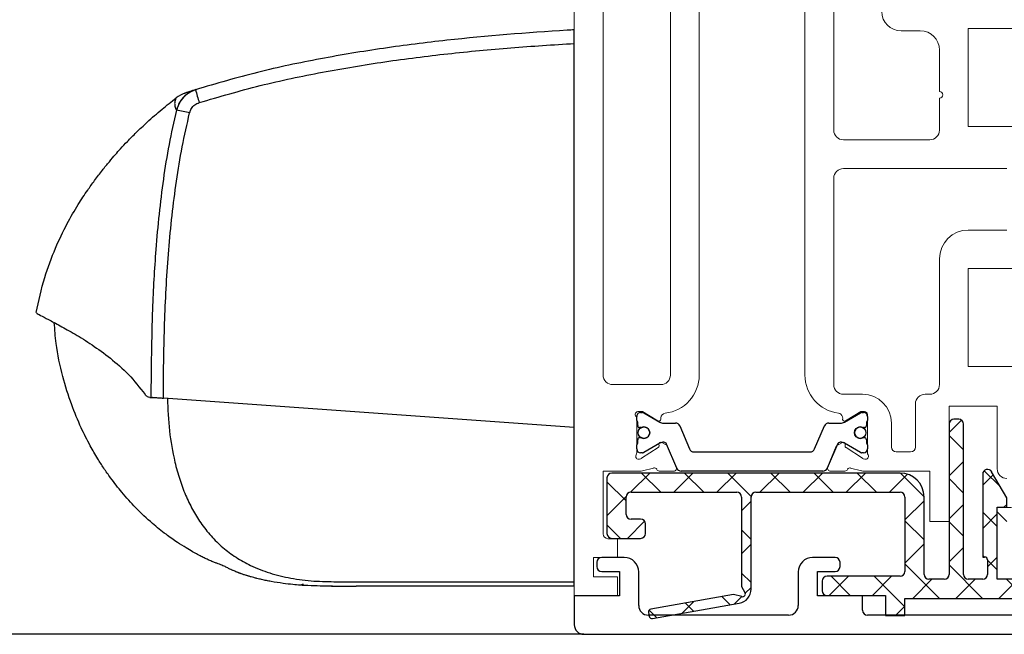
# Model space of a CAD drawing. Units: millimetres. Extents: x 4040 to 5228, y -8811 to 1050.
# Drawn here: x 4109 to 4211, y -3278 to -3214 of the extents above; entities that cross this region are included whole.
import ezdxf

# ---------------------------------------------------------------- set-up
doc = ezdxf.new("R2010")
doc.units = ezdxf.units.MM
doc.linetypes.add('BLOCK IXIO$0$STRICHPUNKT2', pattern=[12.7, 6.35, -3.175, 0, -3.175])
for name, color, linetype in [('BLOCK 325451-XX-1-20 LM-Träger 100$0$BLOCK 325451-XX-1-20 LM-Träger 100$0$Duenn', 7, 'Continuous'), ('BLOCK 325457-XX-1-20 LM Zusatzprofil$0$Duenn', 7, 'Continuous'), ('BLOCK 325459-XX-1-20 Abdeckprofil$0$Duenn', 7, 'Continuous'), ('BLOCK IXIO$0$BLOCK IXIO', 7, 'BLOCK IXIO$0$STRICHPUNKT2'), ('Konstruktion', 31, 'Continuous'), ('Mass', 7, 'Continuous')]:
    doc.layers.add(name, color=color, linetype=linetype)
doc.styles.add('Bemassungstext (DORMA)', font='isocpeur.ttf')
doc.dimstyles.new('DORMA_M', dxfattribs={"dimtxt": 3.5, "dimasz": 2.5, "dimexe": 2, "dimexo": 0, "dimgap": 1.5, "dimtad": 1, "dimdec": 8, "dimtxsty": 'Bemassungstext (DORMA)', "dimcen": 0.1, "dimclrt": 256, "dimadec": 8, "dimazin": 2, "dimtfac": 1, "dimtdec": 8, "dimtmove": 0, "dimatfit": 3, "dimfxl": 1, "dimtolj": 1, "dimarcsym": 0})

# ---------------------------------------------------------------- blocks, each defined once
blk = doc.blocks.new('*D452')
at = {"layer": 'Mass', "color": 0, "lineweight": -2, "transparency": 16777216}
for p, q in [((4162.68, -3173.59), (4097.98, -3173.59)), ((4204.95, -3173.59), (4170.18, -3173.59)), ((4101.98, -3178.59), (4101.98, -3272.59)), ((4167.43, -3277.59), (4097.98, -3277.59))]:
    blk.add_line(p, q, dxfattribs=at)
at = {"layer": 'Mass', "color": 0, "transparency": 16777216}
for points in [[(4101.15, -3178.59), (4102.82, -3178.59), (4101.98, -3173.59)], [(4101.15, -3272.59), (4102.82, -3272.59), (4101.98, -3277.59)]]:
    blk.add_solid(points, dxfattribs=at)
at = {"layer": 'Mass', "transparency": 16777216, "insert": (4095.48, -3225.62), "char_height": 7, "attachment_point": 5, "rotation": 90, "style": 'Bemassungstext (DORMA)'}
blk.add_mtext('\\A1;104', dxfattribs=at)
blk = doc.blocks.new('BLOCK 325451-XX-1-20 LM-Träger 100$0$BLOCK 325451-XX-1-20 LM-Träger 100$0$325451 Trennung')
at = {"layer": 'BLOCK 325451-XX-1-20 LM-Träger 100$0$BLOCK 325451-XX-1-20 LM-Träger 100$0$Duenn', "color": 8}
for p, q in [((7.37, 83), (-7.37, 83)), ((-7.37, 83), (-7.37, 83)), ((-7.83, 82.7), (-8.9, 80.18)), ((-7.81, 82.73), (-7.81, 82.73)), ((8.9, 80.18), (7.83, 82.7)), ((7.88, 82.58), (8.8, 80.4)), ((-11.39, 81.1), (-11.6, 81.1)), ((-11.6, 81.1), (-11.6, 81.1)), ((-9.61, 80.11), (-11.28, 81.07)), ((-6.05, 81), (6.05, 81)), ((11.28, 81.07), (9.61, 80.11)), ((11.6, 81.1), (11.39, 81.1)), ((11.39, 81.1), (11.39, 81.1)), ((-12, 80.7), (-12, 80.27)), ((-11.9, 80.1), (-11.9, 79.72)), ((-9.78, 80.56), (-9.77, 80.56)), ((-7.52, 78.3), (-6.51, 80.7)), ((6.5, 80.7), (7.52, 78.3)), ((6.5, 80.7), (6.51, 80.7)), ((6.51, 80.7), (7.52, 78.3)), ((11.9, 79.72), (11.9, 80.1)), ((12, 80.27), (12, 80.7)), ((12, 80.39), (12, 80.39)), ((-11.7, 79.52), (-11.59, 79.52)), ((-11.7, 79.52), (-11.7, 79.52)), ((11.59, 79.52), (11.7, 79.52)), ((11.59, 79.52), (11.59, 79.52)), ((-11.9, 78.27), (-11.9, 77.9)), ((-11.59, 78.47), (-11.7, 78.47)), ((-11.28, 76.93), (-9.61, 77.89)), ((-9.21, 78), (-7.98, 78)), ((7.52, 78.3), (7.52, 78.3)), ((7.98, 78), (9.21, 78)), ((7.98, 78), (7.98, 78)), ((9.61, 77.89), (11.28, 76.93)), ((11.7, 78.47), (11.59, 78.47)), ((11.59, 78.47), (11.59, 78.47)), ((11.9, 77.9), (11.9, 78.27)), ((-12, 77.73), (-12, 77.3)), ((-11.6, 76.9), (-11.39, 76.9)), ((-11.6, 76.9), (-11.6, 76.9)), ((11.39, 76.9), (11.6, 76.9)), ((11.39, 76.9), (11.39, 76.9)), ((12, 77.3), (12, 77.73)), ((-12, 5.27), (-12, 5.7)), ((-11.6, 6.1), (-11.39, 6.1)), ((-11.6, 6.1), (-11.6, 6.1)), ((-11.28, 6.07), (-9.61, 5.11)), ((9.61, 5.11), (11.28, 6.07)), ((11.39, 6.1), (11.6, 6.1)), ((11.39, 6.1), (11.39, 6.1)), ((12, 5.7), (12, 5.27)), ((-11.9, 4.73), (-11.9, 5.1)), ((-11.59, 4.53), (-11.7, 4.53)), ((-9.21, 5), (-7.98, 5)), ((-7.52, 4.7), (-6.51, 2.3)), ((6.5, 2.3), (7.52, 4.7)), ((6.51, 2.3), (7.52, 4.7)), ((7.52, 4.7), (7.52, 4.7)), ((7.98, 5), (9.21, 5)), ((7.98, 5), (7.98, 5)), ((11.7, 4.53), (11.59, 4.53)), ((11.59, 4.53), (11.59, 4.53)), ((11.9, 5.1), (11.9, 4.73)), ((-11.9, 2.9), (-11.9, 3.27)), ((-11.7, 3.48), (-11.59, 3.48)), ((-11.7, 3.48), (-11.7, 3.48)), ((11.59, 3.48), (11.7, 3.48)), ((11.59, 3.48), (11.59, 3.48)), ((11.9, 3.27), (11.9, 2.9)), ((-12, 2.3), (-12, 2.73)), ((-9.61, 2.89), (-11.28, 1.93)), ((-9.78, 2.44), (-9.77, 2.44)), ((-7.83, 0.3), (-8.9, 2.82)), ((6.5, 2.3), (6.51, 2.3)), ((8.9, 2.82), (7.83, 0.3)), ((7.88, 0.42), (8.8, 2.6)), ((11.28, 1.93), (9.61, 2.89)), ((12, 2.73), (12, 2.3)), ((12, 2.61), (12, 2.61)), ((-11.39, 1.9), (-11.6, 1.9)), ((-11.6, 1.9), (-11.6, 1.9)), ((-6.05, 2), (6.05, 2)), ((11.6, 1.9), (11.39, 1.9)), ((11.39, 1.9), (11.39, 1.9)), ((-7.81, 0.27), (-7.81, 0.27)), ((7.37, 0), (-7.37, 0)), ((-7.37, 0), (-7.37, 0))]:
    blk.add_line(p, q, dxfattribs=at)
for centre in [(-11.25, 79), (11.25, 79), (-11.25, 4), (11.25, 4)]:
    blk.add_circle(centre, 0.6, dxfattribs=at)
for centre, radius, start, end in [((-7.37, 82.5), 0.5, 90.0087, 156.9922), ((7.37, 82.5), 0.5, 23.0078, 89.9909), ((-11.6, 80.7), 0.4, 90.0051, 179.9965), ((-11.39, 80.89), 0.21, 59.9964, 90.0052), ((-6.05, 80.5), 0.5, 89.9947, 157.0062), ((6.04, 80.5), 0.5, 22.9899, 90.0088), ((6.05, 80.5), 0.5, 22.9948, 90.0044), ((11.39, 80.89), 0.21, 89.9938, 120.0056), ((11.6, 80.7), 0.4, 0.0034, 89.996), ((-11.8, 80.27), 0.2, 180.011, 240.0033), ((-9.22, 80.79), 0.791, 239.9966, 273.0913), ((-9.17, 80.3), 0.3, 269.6255, 337.0062), ((9.17, 80.3), 0.3, 202.9823, 270.4032), ((9.22, 80.79), 0.79, 266.8845, 300.0128), ((11.8, 80.27), 0.2, 299.9943, 0.0066), ((-11.7, 79.72), 0.2, 180.0145, 269.9929), ((-11.59, 79.72), 0.199, 269.9316, 295.033), ((-11.25, 79), 0.6, 244.9924, 115.0076), ((11.25, 79), 0.6, 64.991, 295.009), ((11.59, 79.72), 0.199, 244.9691, 270.0685), ((11.59, 79.72), 0.199, 249.2145, 270.0857), ((11.7, 79.72), 0.2, 270.0063, 359.9873), ((-11.8, 77.73), 0.2, 119.9943, 180.0066), ((-11.7, 78.27), 0.2, 90.0049, 180.0025), ((-11.59, 78.27), 0.2, 65.0043, 89.953), ((-9.21, 77.2), 0.8, 90.0043, 120.0089), ((-7.98, 78.5), 0.5, 269.9862, 337.0047), ((7.98, 78.5), 0.5, 202.9954, 270.014), ((7.98, 78.5), 0.5, 203.0034, 270.0065), ((9.21, 77.2), 0.8, 59.9911, 89.996), ((11.59, 78.27), 0.201, 90.048, 114.9915), ((11.59, 78.28), 0.2, 90.0067, 110.7854), ((11.7, 78.27), 0.2, 359.9956, 89.9926), ((11.8, 77.73), 0.2, 359.9934, 60.0057), ((-11.6, 77.3), 0.4, 179.9953, 270.0122), ((-11.39, 77.11), 0.21, 269.9948, 300.0036), ((11.39, 77.11), 0.21, 239.9964, 270.0052), ((11.6, 77.3), 0.4, 269.9962, 0.0054), ((-11.6, 5.7), 0.4, 89.9878, 180.0047), ((-11.8, 5.27), 0.2, 179.9934, 240.0057), ((-11.39, 5.89), 0.21, 59.9964, 90.0052), ((11.39, 5.89), 0.21, 89.9948, 120.0036), ((11.6, 5.7), 0.4, 359.9946, 90.0038), ((11.8, 5.27), 0.2, 299.9943, 0.0066), ((-11.7, 4.73), 0.2, 179.9975, 269.9951), ((-11.59, 4.73), 0.2, 270.047, 294.9957), ((-11.25, 4), 0.6, 244.9924, 115.0076), ((-9.21, 5.8), 0.8, 239.9911, 269.9957), ((-7.98, 4.5), 0.5, 22.9953, 90.0138), ((7.98, 4.5), 0.5, 89.986, 157.0046), ((7.98, 4.5), 0.5, 89.9935, 156.9966), ((9.21, 5.8), 0.8, 270.004, 300.0089), ((11.25, 4), 0.6, 64.991, 295.009), ((11.59, 4.73), 0.201, 245.0085, 269.952), ((11.59, 4.72), 0.2, 249.2146, 269.9933), ((11.7, 4.73), 0.2, 270.0074, 0.0044), ((-11.7, 3.27), 0.2, 90.0071, 179.9855), ((-11.59, 3.28), 0.199, 64.967, 90.0684), ((11.59, 3.28), 0.199, 89.9315, 115.0309), ((11.59, 3.28), 0.199, 89.9143, 110.7855), ((11.7, 3.27), 0.2, 0.0127, 89.9937), ((-11.8, 2.73), 0.2, 119.9967, 179.989), ((-11.6, 2.3), 0.4, 180.0035, 269.9949), ((-9.22, 2.21), 0.791, 86.9087, 120.0034), ((-9.17, 2.7), 0.3, 22.9938, 90.3745), ((-6.05, 2.5), 0.5, 202.9938, 270.0053), ((6.04, 2.5), 0.5, 269.9912, 337.0101), ((6.05, 2.5), 0.5, 269.9956, 337.0052), ((9.17, 2.7), 0.3, 89.5968, 157.0177), ((9.22, 2.21), 0.79, 59.9872, 93.1155), ((11.6, 2.3), 0.4, 270.004, 359.9966), ((11.8, 2.73), 0.2, 359.9934, 60.0057), ((-11.39, 2.11), 0.21, 269.9948, 300.0036), ((11.39, 2.11), 0.21, 239.9944, 270.0062), ((-7.37, 0.5), 0.5, 203.0078, 269.9913), ((7.37, 0.5), 0.5, 270.0091, 336.9922)]:
    blk.add_arc(centre, radius, start, end, dxfattribs=at)
blk = doc.blocks.new('BLOCK 325451-XX-1-20 LM-Träger 100$0$BLOCK 325451-XX-1-20 LM-Träger 100$0$325451-XX-1-20 LM-Träger 100')
at = {"layer": 'BLOCK 325451-XX-1-20 LM-Träger 100$0$BLOCK 325451-XX-1-20 LM-Träger 100$0$Duenn', "color": 3, "linetype": 'Continuous', "lineweight": 5}
for p, q in [((0, 96), (0, 0)), ((13, 23), (13, 85.5)), ((3, 84.5), (3, 23)), ((10, 23), (10, 84.5)), ((24, 84.5), (24, 23)), ((27, 84.5), (27, 48.5)), ((36, 58.85), (34, 58.85)), ((41, 59.1), (47, 59.1)), ((41, 48.9), (41, 59.1)), ((38, 52.52), (38, 56.85)), ((38, 48.5), (38, 51.83)), ((47, 48.9), (41, 48.9)), ((28, 47.5), (37, 47.5)), ((45, 44.5), (28, 44.5)), ((27, 43.5), (27, 22)), ((41, 38.1), (45, 38.1)), ((38, 22), (38, 35.1)), ((41, 34.1), (47, 34.1)), ((41, 23.9), (41, 34.1)), ((47, 23.9), (41, 23.9)), ((4, 22), (9, 22)), ((28, 21), (30, 21)), ((36.5, 21), (37, 21)), ((35.5, 15.5), (35.5, 20)), ((39, 19.75), (44, 19.75)), ((39, 7.75), (39, 19.75)), ((44, 19.75), (44, 13.23)), ((6.5, 14.94), (6.5, 18.64)), ((6.6, 19.2), (7.1, 19.2)), ((7.1, 19.2), (8.7, 18.23)), ((9, 18.4), (9, 18.53)), ((27.9, 18.65), (27.93, 18.5)), ((28.21, 18.23), (29.81, 19.2)), ((29.81, 19.2), (30.2, 19.2)), ((30.5, 18.9), (30.5, 14.94)), ((33, 18), (33, 15.5)), ((8.72, 15.44), (7, 14.33)), ((8.81, 15.8), (8.82, 15.62)), ((9.56, 15.75), (9.1, 15.99)), ((10.62, 13.42), (9.7, 15.6)), ((27.3, 15.6), (26.38, 13.42)), ((27.9, 15.99), (27.44, 15.75)), ((28.18, 15.62), (28.19, 15.8)), ((30, 14.33), (28.28, 15.44)), ((33.5, 15), (35, 15)), ((6.93, 14.29), (6.78, 14.24)), ((30.22, 14.24), (30.07, 14.29)), ((3, 13), (6.82, 13)), ((3, 6.46), (3, 13)), ((7.1, 13.03), (8.25, 13.32)), ((8.84, 13), (10.34, 13)), ((26.66, 13), (28.16, 13)), ((28.75, 13.32), (29.9, 13.03)), ((30.18, 13), (37, 13)), ((37, 13), (37, 7.75)), ((44, 9.22), (44, 8.75)), ((45.5, 9.22), (44, 9.22)), ((44, 8.75), (45, 7.75)), ((37, 7.75), (39, 7.75)), ((4.5, 5.96), (3.5, 5.96)), ((4.5, 4), (4.5, 5.96)), ((2, 4), (4.5, 4)), ((2, 2), (2, 4)), ((4.5, 2), (2, 2)), ((4.5, 0), (4.5, 2)), ((0, 0), (4.5, 0))]:
    blk.add_line(p, q, dxfattribs=at)
at = {"layer": 'BLOCK 325451-XX-1-20 LM-Träger 100$0$BLOCK 325451-XX-1-20 LM-Träger 100$0$Duenn', "color": 9, "linetype": 'Continuous', "lineweight": 5}
for p, q in [((6.5, 18.27), (6.5, 18.7)), ((7.11, 19.1), (6.9, 19.1)), ((7.22, 19.07), (8.89, 18.11)), ((28.11, 18.11), (29.78, 19.07)), ((30.1, 19.1), (29.89, 19.1)), ((30.5, 18.7), (30.5, 18.27)), ((6.6, 18.1), (6.6, 17.72)), ((6.8, 17.52), (6.91, 17.52)), ((9.29, 18), (10.52, 18)), ((10.98, 17.7), (11.99, 15.3)), ((25.01, 15.3), (26.02, 17.7)), ((26.48, 18), (27.71, 18)), ((30.09, 17.52), (30.2, 17.52)), ((30.4, 17.72), (30.4, 18.1)), ((6.91, 16.47), (6.8, 16.47)), ((30.2, 16.47), (30.09, 16.47)), ((6.5, 15.3), (6.5, 15.73)), ((6.6, 16.27), (6.6, 15.9)), ((7.22, 14.93), (8.89, 15.89)), ((9.6, 15.82), (10.67, 13.3)), ((26.33, 13.3), (27.4, 15.82)), ((28.11, 15.89), (29.78, 14.93)), ((30.4, 15.9), (30.4, 16.27)), ((30.5, 15.73), (30.5, 15.3)), ((7.11, 14.9), (6.9, 14.9)), ((12.45, 15), (24.55, 15)), ((30.1, 14.9), (29.89, 14.9)), ((11.13, 13), (25.87, 13))]:
    blk.add_line(p, q, dxfattribs=at)
at = {"layer": 'BLOCK 325451-XX-1-20 LM-Träger 100$0$BLOCK 325451-XX-1-20 LM-Träger 100$0$Duenn', "color": 7, "linetype": 'Continuous', "lineweight": 5}
for centre in [(7.25, 17), (29.75, 17)]:
    blk.add_circle(centre, 0.6, dxfattribs=at)
at = {"layer": 'BLOCK 325451-XX-1-20 LM-Träger 100$0$BLOCK 325451-XX-1-20 LM-Träger 100$0$Duenn', "color": 3, "linetype": 'Continuous', "lineweight": 5}
for centre, radius, start, end in [((34, 60.85), 2, 180, 270), ((36, 56.85), 2, 0, 90), ((38, 52.18), 0.35, 270, 90), ((28, 48.5), 1, 180, 270), ((37, 48.5), 1, 270, 0), ((28, 43.5), 1, 90, 180), ((41, 35.1), 3, 90, 180), ((4, 23), 1, 180, 270), ((9, 23), 1, 270, 0), ((9, 23), 4, 276.3794, 0), ((28, 23), 4, 180, 262.4815), ((28, 22), 1, 180, 270), ((37, 22), 1, 270, 0), ((30, 18), 3, 0, 90), ((36.5, 20), 1, 90, 180), ((6.64, 18.9), 0.3, 96.9952, 242.8064), ((9.5, 18.53), 0.5, 96.3794, 180), ((27.41, 18.54), 0.5, 13.3033, 82.4815), ((28.11, 18.4), 0.2, 149.3356, 301.3116), ((30.2, 18.9), 0.3, 0.004, 90), ((8.8, 18.4), 0.2, 238.6884, 360), ((8.62, 15.61), 0.2, 302.9997, 2.9982), ((9.01, 15.81), 0.2, 63.0003, 182.9982), ((9.42, 15.49), 0.3, 22.9998, 63.0003), ((27.58, 15.49), 0.3, 116.9997, 157.0002), ((27.99, 15.81), 0.2, 357.0018, 116.9997), ((28.38, 15.61), 0.2, 177.0018, 237.0003), ((33.5, 15.5), 0.5, 180, 270), ((35, 15.5), 0.5, 270, 0), ((6.69, 14.53), 0.3, 149.3025, 288.0078), ((6, 14.94), 0.497, 329.3025, 0), ((30.31, 14.53), 0.3, 251.9964, 30.7017), ((31, 14.94), 0.497, 180.004, 210.7017), ((6.84, 14.58), 0.3, 288.062, 303.0216), ((8.32, 13.03), 0.3, 30.9045, 103.8648), ((10.35, 13.3), 0.3, 267.9997, 22.9998), ((26.65, 13.3), 0.3, 157.0002, 272.0003), ((28.68, 13.03), 0.3, 76.1352, 149.0955), ((30.16, 14.58), 0.3, 237.0003, 251.9964), ((6.82, 14.15), 1.15, 270, 283.8648), ((8.85, 13.3), 0.3, 203.3021, 266.5368), ((28.15, 13.3), 0.3, 273.4632, 336.6979), ((30.18, 14.15), 1.15, 256.1352, 270), ((45, 13.23), 1, 180, 270), ((3.5, 6.46), 0.5, 180, 270)]:
    blk.add_arc(centre, radius, start, end, dxfattribs=at)
at = {"layer": 'BLOCK 325451-XX-1-20 LM-Träger 100$0$BLOCK 325451-XX-1-20 LM-Träger 100$0$Duenn', "color": 9, "linetype": 'Continuous', "lineweight": 5}
for centre, radius, start, end in [((6.9, 18.7), 0.4, 90, 180), ((7.11, 18.89), 0.21, 60, 90), ((29.89, 18.89), 0.21, 90, 120), ((30.1, 18.7), 0.4, 0, 90), ((6.7, 18.27), 0.2, 180, 240.0006), ((6.8, 17.72), 0.2, 180, 270), ((6.91, 17.72), 0.2, 270, 295.0079), ((9.29, 18.8), 0.8, 240, 270), ((10.52, 17.5), 0.5, 23, 90), ((26.48, 17.5), 0.5, 90, 157), ((27.71, 18.8), 0.8, 270, 300), ((30.09, 17.72), 0.2, 244.9921, 270), ((30.2, 17.72), 0.2, 270, 0), ((30.3, 18.27), 0.2, 300.0011, 0), ((6.8, 16.27), 0.2, 90, 180), ((6.91, 16.27), 0.2, 64.9921, 90), ((30.09, 16.27), 0.2, 90, 115.0079), ((30.2, 16.27), 0.2, 0, 90), ((6.7, 15.73), 0.2, 119.9992, 180), ((9.28, 15.21), 0.791, 86.905, 120), ((9.33, 15.7), 0.3, 23, 90.3777), ((27.67, 15.7), 0.3, 89.6219, 157), ((27.72, 15.21), 0.791, 60, 93.0948), ((30.3, 15.73), 0.2, 0, 60.001), ((6.9, 15.3), 0.4, 180, 270), ((7.11, 15.11), 0.21, 270, 300), ((12.45, 15.5), 0.5, 203, 270), ((24.55, 15.5), 0.5, 270, 337), ((29.89, 15.11), 0.21, 240, 270), ((30.1, 15.3), 0.4, 270, 0), ((11.13, 13.5), 0.5, 203, 270), ((25.87, 13.5), 0.5, 270, 337)]:
    blk.add_arc(centre, radius, start, end, dxfattribs=at)
at = {"layer": 'BLOCK 325451-XX-1-20 LM-Träger 100$0$BLOCK 325451-XX-1-20 LM-Träger 100$0$Duenn', "color": 0}
blk.add_blockref('BLOCK 325451-XX-1-20 LM-Träger 100$0$BLOCK 325451-XX-1-20 LM-Träger 100$0$325451 Trennung', (18.5, 13), dxfattribs=at)
blk = doc.blocks.new('BLOCK 325451-XX-1-20 LM-Träger 100$0$BLOCK 325451-XX-1-20 LM-Träger 100')
at = {"layer": 'BLOCK 325451-XX-1-20 LM-Träger 100$0$BLOCK 325451-XX-1-20 LM-Träger 100$0$Duenn'}
blk.add_blockref('BLOCK 325451-XX-1-20 LM-Träger 100$0$BLOCK 325451-XX-1-20 LM-Träger 100$0$325451-XX-1-20 LM-Träger 100', (0, 0), dxfattribs=at)
blk = doc.blocks.new('BLOCK 325451-XX-1-20 LM-Träger 100')
blk.add_blockref('BLOCK 325451-XX-1-20 LM-Träger 100$0$BLOCK 325451-XX-1-20 LM-Träger 100', (0, 0))
blk = doc.blocks.new('BLOCK 325457-XX-1-20 LM Zusatzprofil$0$325457-XX-1-20 LM Zusatzprofil')
at = {"layer": 'BLOCK 325457-XX-1-20 LM Zusatzprofil$0$Duenn'}
h = blk.add_hatch(dxfattribs=at)
h.set_pattern_fill('ANSI37', color=1)
h.set_pattern_definition([(45, (-3778.167, -4787.8726), (-2.245064, 2.245064), []), (135, (-3778.167, -4787.8726), (-2.245064, -2.245064), [])])
h.paths.add_polyline_path([(-20.6, 10.35, 0.414214), (-23.1, 12.85), (-53.1, 12.85, 0.414214), (-53.6, 12.35), (-53.6, 6.55, 0.414214), (-53.1, 6.05), (-50.1, 6.05, 0.414214), (-49.6, 6.55), (-49.6, 7.55, 0.414214), (-50.1, 8.05), (-51.1, 8.05, -0.414214), (-51.6, 8.55), (-51.6, 10.35, -0.414214), (-51.1, 10.85), (-40.1, 10.85, -0.414214), (-39.6, 10.35), (-39.6, 1.04), (-39.24, 0.42, -0.668179), (-39.58, -0.02), (-40.43, 0.2), (-49.03, -1.31, 0.414214), (-49.28, -1.66), (-49.21, -2.05, 0.414214), (-48.86, -2.3), (-39.84, -0.71, 0.36397), (-38.6, 0.77), (-38.6, 10.35, -0.414214), (-38.1, 10.85), (-23.1, 10.85, -0.414214), (-22.6, 10.35), (-22.6, 2.6, -0.414214), (-23.1, 2.1), (-30.7, 2.1, 0.414214), (-31.2, 1.6), (-31.2, 0.6, 0.414214), (-30.7, 0.1), (-24.6, 0.1), (-24.6, -2), (-22.6, -2), (-22.6, -0.2), (-4, -0.2), (-4, -1.9), (-2, -1.9), (-2, 0.1), (0, 0.1), (0, 0.36, 0.267949), (-0.25, 0.79), (-2.67, 2.18), (-2.84, 1.88, -0.414214), (-3.25, 1.77), (-5.11, 2.85, -0.414214), (-5.22, 3.26), (-3.87, 5.59, -0.414214), (-3.46, 5.7), (-1.6, 4.63, -0.414214), (-1.49, 4.22), (-1.67, 3.92), (-0.75, 3.39, 0.57735), (0, 3.82), (0, 6.9, 0.414214), (-0.5, 7.4), (-6.25, 7.4, 0.414214), (-6.75, 6.9), (-6.75, 1.8), (-13, 1.8), (-13, 9.28), (-12, 9.28), (-12, 10.27), (-13.57, 12.98, 0.767327), (-14.5, 12.73), (-14.5, 4.1), (-14.3, 4.1, -0.414214), (-14, 3.8), (-14, 2.3, -0.414214), (-14.5, 1.8), (-16, 1.8, -0.414214), (-16.5, 2.3), (-16.5, 17.95, 0.414214), (-17, 18.45), (-17.5, 18.45, 0.414214), (-18, 17.95), (-18, 2.3, -0.414214), (-18.5, 1.8), (-20.1, 1.8, -0.414214), (-20.6, 2.3)])
at = {"layer": 'BLOCK 325457-XX-1-20 LM Zusatzprofil$0$Duenn', "color": 8}
for p, q in [((-17, 18.45), (-17.5, 18.45)), ((-18, 17.95), (-18, 2.3)), ((-16.5, 2.3), (-16.5, 17.95)), ((-53.6, 12.35), (-53.6, 6.55)), ((-23.1, 12.85), (-53.1, 12.85)), ((-14.5, 12.73), (-14.5, 4.1)), ((-12, 10.27), (-13.57, 12.98)), ((-51.6, 8.55), (-51.6, 10.35)), ((-51.1, 10.85), (-40.1, 10.85)), ((-39.6, 10.35), (-39.6, 1.04)), ((-38.6, 0.77), (-38.6, 10.35)), ((-38.1, 10.85), (-23.1, 10.85)), ((-22.6, 10.35), (-22.6, 2.6)), ((-20.6, 2.3), (-20.6, 10.35)), ((-12, 9.28), (-12, 10.27)), ((-13, 9.28), (-12, 9.28)), ((-13, 1.8), (-13, 9.28)), ((-50.1, 8.05), (-51.1, 8.05)), ((-49.6, 6.55), (-49.6, 7.55)), ((-0.5, 7.4), (-6.25, 7.4)), ((-6.75, 6.9), (-6.75, 1.8)), ((0, 3.82), (0, 6.9)), ((-53.1, 6.05), (-50.1, 6.05)), ((-5.22, 3.26), (-3.87, 5.59)), ((-3.46, 5.7), (-1.6, 4.63)), ((-14.5, 4.1), (-14.3, 4.1)), ((-1.49, 4.22), (-1.67, 3.92)), ((-14, 3.8), (-14, 2.3)), ((-1.67, 3.92), (-0.75, 3.39)), ((-23.1, 2.1), (-30.7, 2.1)), ((-3.25, 1.77), (-5.11, 2.85)), ((-2.67, 2.18), (-2.84, 1.88)), ((-0.25, 0.79), (-2.67, 2.18)), ((-39.6, 1.04), (-39.24, 0.42)), ((-31.2, 1.6), (-31.2, 0.6)), ((-18.5, 1.8), (-20.1, 1.8)), ((-14.5, 1.8), (-16, 1.8)), ((-6.75, 1.8), (-13, 1.8)), ((-40.43, 0.2), (-49.03, -1.31)), ((-39.58, -0.02), (-40.43, 0.2)), ((-30.7, 0.1), (-24.6, 0.1)), ((-24.6, 0.1), (-24.6, -2)), ((-2, 0.1), (0, 0.1)), ((-2, -1.9), (-2, 0.1)), ((0, 0.1), (0, 0.36)), ((-48.86, -2.3), (-39.84, -0.71)), ((-22.6, -0.2), (-4, -0.2)), ((-22.6, -2), (-22.6, -0.2)), ((-4, -0.2), (-4, -1.9)), ((-49.28, -1.66), (-49.21, -2.05)), ((-24.6, -2), (-22.6, -2)), ((-4, -1.9), (-2, -1.9))]:
    blk.add_line(p, q, dxfattribs=at)
for centre, radius, start, end in [((-17.5, 17.95), 0.5, 90, 180), ((-17, 17.95), 0.5, 0, 90), ((-53.1, 12.35), 0.5, 90, 180), ((-23.1, 10.35), 2.5, 0, 90), ((-14, 12.73), 0.5, 30, 180), ((-51.1, 10.35), 0.5, 90, 180), ((-40.1, 10.35), 0.5, 0, 90), ((-38.1, 10.35), 0.5, 90, 180), ((-23.1, 10.35), 0.5, 0, 90), ((-51.1, 8.55), 0.5, 180, 270), ((-50.1, 7.55), 0.5, 0, 90), ((-6.25, 6.9), 0.5, 90, 180), ((-0.5, 6.9), 0.5, 0, 90), ((-53.1, 6.55), 0.5, 180, 270), ((-50.1, 6.55), 0.5, 270, 0), ((-3.61, 5.44), 0.3, 60, 150), ((-14.3, 3.8), 0.3, 0, 90), ((-1.75, 4.37), 0.3, 330, 60), ((-4.96, 3.11), 0.3, 150, 240), ((-0.5, 3.82), 0.5, 240, 0), ((-30.7, 1.6), 0.5, 90, 180), ((-23.1, 2.6), 0.5, 270, 0), ((-20.1, 2.3), 0.5, 180, 270), ((-18.5, 2.3), 0.5, 270, 0), ((-16, 2.3), 0.5, 180, 270), ((-14.5, 2.3), 0.5, 270, 0), ((-3.1, 2.03), 0.3, 240, 330), ((-40.1, 0.77), 1.5, 280, 0), ((-39.5, 0.27), 0.3, 255, 30), ((-30.7, 0.6), 0.5, 180, 270), ((-0.5, 0.36), 0.5, 0, 60), ((-48.98, -1.61), 0.3, 100, 190), ((-48.91, -2), 0.3, 190, 280)]:
    blk.add_arc(centre, radius, start, end, dxfattribs=at)
blk = doc.blocks.new('BLOCK 325457-XX-1-20 LM Zusatzprofil')
at = {"layer": 'BLOCK 325457-XX-1-20 LM Zusatzprofil$0$Duenn'}
blk.add_blockref('BLOCK 325457-XX-1-20 LM Zusatzprofil$0$325457-XX-1-20 LM Zusatzprofil', (13, -9.275), dxfattribs=at)
blk = doc.blocks.new('BLOCK 325459-XX-1-20 Abdeckprofil$0$325459-XX-1-20 Abdeckprofil')
at = {"layer": 'BLOCK 325459-XX-1-20 Abdeckprofil$0$Duenn', "color": 3}
for p, q in [((2.35, 3.5), (2.35, 3.05)), ((5.2, 4), (2.85, 4)), ((27.15, 4), (24.8, 4)), ((27.65, 3.05), (27.65, 3.5)), ((2.85, 2.55), (4.7, 2.55)), ((4.7, 2.55), (4.7, 0)), ((6.7, -1), (6.7, 2.5)), ((23.3, 2.5), (23.3, -1)), ((25.3, 2.55), (27.15, 2.55)), ((25.3, 0), (25.3, 2.55)), ((0, 0), (0, -3)), ((4.7, 0), (0, 0)), ((30, 0), (25.3, 0)), ((30, -1.5), (30, 0)), ((55, 0), (55, -2)), ((57, 0), (55, 0)), ((57, -4), (57, 0)), ((22.3, -2), (7.7, -2)), ((55, -2), (30.5, -2)), ((1, -4), (57, -4))]:
    blk.add_line(p, q, dxfattribs=at)
for centre, radius, start, end in [((2.85, 3.5), 0.5, 90, 180), ((5.2, 2.5), 1.5, 0, 90), ((24.8, 2.5), 1.5, 90, 180), ((27.15, 3.5), 0.5, 0, 90), ((2.85, 3.05), 0.5, 180, 270), ((27.15, 3.05), 0.5, 270, 0), ((7.7, -1), 1, 180, 270), ((22.3, -1), 1, 270, 0), ((30.5, -1.5), 0.5, 180, 270), ((1, -3), 1, 180, 270)]:
    blk.add_arc(centre, radius, start, end, dxfattribs=at)
blk = doc.blocks.new('BLOCK 325459-XX-1-20 Abdeckprofil')
at = {"layer": 'BLOCK 325459-XX-1-20 Abdeckprofil$0$Duenn'}
blk.add_blockref('BLOCK 325459-XX-1-20 Abdeckprofil$0$325459-XX-1-20 Abdeckprofil', (0, 0), dxfattribs=at)
blk = doc.blocks.new('XREF Flex Green HP LM Träger')
for name, p in [('BLOCK 325451-XX-1-20 LM-Träger 100', (0, 0)), ('BLOCK 325457-XX-1-20 LM Zusatzprofil', (44, 9.22)), ('BLOCK 325459-XX-1-20 Abdeckprofil', (0, 0))]:
    blk.add_blockref(name, p)
blk = doc.blocks.new('BLOCK IXIO$0$RM-Ixio_L')
at = {"layer": 'BLOCK IXIO$0$BLOCK IXIO', "color": 8, "linetype": 'Continuous', "lineweight": 25}
for p, q in [((0, 16.55), (0, 56.53)), ((-41.43, 50.86), (-41.42, 50.87)), ((-43.89, 19.66), (-43.91, 19.66)), ((-43.89, 19.66), (-43.85, 19.67)), ((-43.89, 19.66), (-43.89, 19.66)), ((-43.85, 19.67), (-43.85, 19.67)), ((0, 16.55), (-42.75, 19.59)), ((0, 0.48), (0, 16.55)), ((-23.64, 0.01), (-23.65, 0)), ((0, 0), (-22.69, 0))]:
    blk.add_line(p, q, dxfattribs=at)
at = {"layer": 'BLOCK IXIO$0$BLOCK IXIO', "color": 8, "linetype": 'Continuous', "lineweight": 25, "flags": 128}
for points in [[(-28.33, 0.12), (-28.33, 0.13), (-28.33, 0.13)], [(-28.33, 0.11), (-28.3, 0.11), (-28.27, 0.12)]]:
    blk.add_lwpolyline(points, dxfattribs=at)
at = {"layer": 'BLOCK IXIO$0$BLOCK IXIO', "color": 8, "linetype": 'Continuous', "lineweight": 25}
for centre, radius, start, end in [((-39.58, 48.51), 3, 108.38, 127.899), ((-38.47, 48.87), 3, 107.7862, 167.7285), ((-27.96, 54.24), 11.72, 192.3841, 199.228), ((-42.45, 40.62), 9.01, 74.3963, 83.3678), ((-28.32, 0.34), 0.15, 263.3637, 334.0267)]:
    blk.add_arc(centre, radius, start, end, dxfattribs=at)
for points, knots in [([(0, 57.95), (-0.25, 57.93), (-4.68, 57.68), (-11.31, 57.14), (-19.86, 56.07), (-26.43, 54.97), (-32.98, 53.61), (-37.26, 52.35), (-39.41, 51.72)], [0, 0, 0, 0, 0.01874, 0.332734, 0.498903, 0.665301, 0.832374, 1, 1, 1, 1]), ([(0, 56.53), (0, 56.7), (0, 57.03), (0, 57.47), (0, 57.78), (0, 57.93), (0, 57.94), (0, 57.95)], [0, 0, 0, 0, 0.222845, 0.445715, 0.668241, 0.890583, 1, 1, 1, 1]), ([(-39.03, 50.38), (-36.92, 50.99), (-32.69, 52.23), (-26.23, 53.58), (-19.71, 54.67), (-13.17, 55.49), (-6.59, 56.12), (-2.2, 56.39), (0, 56.53)], [0, 0, 0, 0, 0.166385, 0.333419, 0.49974, 0.666323, 0.833097, 1, 1, 1, 1]), ([(-39.41, 51.72), (-39.73, 51.58), (-40.36, 51.3), (-41.08, 50.52), (-41.3, 49.89), (-41.41, 49.57)], [0, 0, 0, 0, 0.34531, 0.67255, 1, 1, 1, 1]), ([(-39.41, 51.72), (-39.63, 51.65), (-40.07, 51.51), (-40.44, 51.39), (-40.54, 51.35), (-40.52, 51.36), (-40.51, 51.36)], [0, 0, 0, 0, 0.266267, 0.532522, 0.896417, 1, 1, 1, 1]), ([(-56, 28.5), (-55.73, 29.72), (-55.24, 32.02), (-54.08, 35.1), (-52.87, 37.64), (-51.72, 39.64), (-50.74, 41.12), (-49.89, 42.31), (-49.13, 43.31), (-48.4, 44.21), (-47.75, 44.97), (-47.13, 45.67), (-46.47, 46.37), (-45.53, 47.32), (-44.33, 48.45), (-42.93, 49.68), (-41.92, 50.48), (-41.43, 50.86)], [0, 0, 0, 0, 0.113915, 0.213688, 0.29916, 0.369631, 0.42422, 0.462168, 0.50523, 0.54465, 0.58083, 0.614432, 0.667154, 0.730698, 0.804879, 0.905164, 1, 1, 1, 1]), ([(-41.42, 50.87), (-41.42, 50.88), (-41.38, 50.92), (-41.46, 50.81), (-41.59, 50.52), (-41.59, 50.01), (-41.47, 49.72), (-41.41, 49.57)], [0, 0, 0, 0, 0.105068, 0.46907, 0.734377, 0.867187, 1, 1, 1, 1]), ([(-40.03, 49.3), (-39.97, 49.46), (-39.86, 49.78), (-39.51, 50.17), (-39.19, 50.31), (-39.03, 50.38)], [0, 0, 0, 0, 0.32717, 0.654328, 1, 1, 1, 1]), ([(-41.41, 49.57), (-41.68, 48.39), (-42.21, 46.01), (-42.98, 41.18), (-43.57, 35.46), (-43.99, 27.87), (-44.03, 22.73), (-44.06, 19.67)], [0, 0, 0, 0, 0.121492, 0.243001, 0.487661, 0.69511, 1, 1, 1, 1]), ([(-42.75, 19.59), (-42.75, 19.94), (-42.75, 22.69), (-42.66, 27.83), (-42.27, 35.03), (-41.61, 41.01), (-40.83, 45.77), (-40.3, 48.12), (-40.03, 49.3)], [0, 0, 0, 0, 0.0348036, 0.2755187, 0.5165593, 0.7575989, 0.8788068, 1, 1, 1, 1]), ([(-55.98, 28.48), (-55.98, 28.48), (-55.98, 28.47), (-55.6, 28.24), (-54.77, 27.81), (-53.54, 27.16), (-51.99, 26.29), (-50.19, 25.18), (-48.28, 23.79), (-46.34, 22.13), (-45.23, 20.7), (-44.67, 19.99)], [0, 0, 0, 0, 0.083837, 0.196911, 0.31108, 0.424644, 0.538275, 0.652673, 0.768174, 0.884258, 1, 1, 1, 1]), ([(-28.33, 0.11), (-28.39, 0.11), (-28.69, 0.13), (-29.35, 0.19), (-30.35, 0.3), (-31.28, 0.45), (-32.04, 0.59), (-32.51, 0.69), (-32.93, 0.8), (-33.31, 0.89), (-33.57, 0.97), (-33.77, 1.02), (-33.9, 1.06), (-34.02, 1.1), (-34.18, 1.15), (-34.31, 1.19), (-34.44, 1.23), (-34.58, 1.28), (-34.68, 1.32), (-34.76, 1.34), (-34.83, 1.37), (-34.9, 1.39), (-34.96, 1.42), (-35.05, 1.45), (-35.14, 1.49), (-35.29, 1.54), (-35.44, 1.61), (-35.57, 1.67), (-35.66, 1.71), (-35.82, 1.79), (-36.07, 1.91), (-36.45, 2.1), (-36.84, 2.27), (-37.17, 2.39), (-37.48, 2.5), (-37.86, 2.66), (-38.27, 2.84), (-38.68, 3.04), (-39.15, 3.28), (-39.68, 3.58), (-40.42, 4.01), (-41.37, 4.61), (-42.56, 5.45), (-44.05, 6.64), (-45.59, 8.09), (-47.03, 9.69), (-48.12, 11.09), (-48.95, 12.27), (-49.66, 13.39), (-50.47, 14.78), (-51.4, 16.64), (-52.4, 19.04), (-53.3, 21.98), (-53.93, 24.84), (-54.06, 26.73), (-54.11, 27.45)], [0, 0, 0, 0, 0.005477, 0.025999, 0.051567, 0.082304, 0.093727, 0.105689, 0.115816, 0.121479, 0.125666, 0.127336, 0.128843, 0.13032, 0.131912, 0.135852, 0.139932, 0.142912, 0.14404, 0.144979, 0.145807, 0.146632, 0.147565, 0.148684, 0.15164, 0.15569, 0.167292, 0.183704, 0.20495, 0.228598, 0.296137, 0.370192, 0.450813, 0.493588, 0.533761, 0.568326, 0.59065, 0.609981, 0.626471, 0.640381, 0.653493, 0.669683, 0.689503, 0.713105, 0.744017, 0.771275, 0.794787, 0.809955, 0.823765, 0.842279, 0.866828, 0.897291, 0.933405, 0.974705, 1, 1, 1, 1]), ([(-44.17, 19.67), (-44.26, 19.68), (-44.43, 19.7), (-44.59, 19.89), (-44.67, 19.99)], [0, 0, 0, 0, 0.498283, 1, 1, 1, 1]), ([(-44.17, 19.67), (-44.16, 19.67), (-44.15, 19.67), (-44.12, 19.67), (-44.1, 19.67), (-44.08, 19.67), (-44.06, 19.67), (-44.06, 19.67)], [0, 0, 0, 0, 0.220528, 0.441045, 0.661546, 0.882061, 1, 1, 1, 1]), ([(-44.17, 19.67), (-44.17, 19.67), (-44.17, 19.67), (-44.16, 19.67), (-44.11, 19.66), (-44.03, 19.66), (-43.95, 19.66), (-43.91, 19.66), (-43.89, 19.66), (-43.89, 19.66), (-43.89, 19.66), (-43.89, 19.66), (-43.89, 19.66), (-43.89, 19.66), (-43.89, 19.66)], [0, 0, 0, 0, 0.002161, 0.024262, 0.116719, 0.494048, 0.872948, 0.967816, 0.991731, 0.997817, 0.999385, 0.999817, 0.999935, 1, 1, 1, 1]), ([(-44.06, 19.67), (-44.03, 19.67), (-43.99, 19.67), (-43.92, 19.67), (-43.88, 19.67), (-43.86, 19.67), (-43.85, 19.67)], [0, 0, 0, 0, 0.494992, 0.746861, 0.873349, 1, 1, 1, 1]), ([(-43.85, 19.67), (-43.73, 19.66), (-43.49, 19.65), (-43.08, 19.62), (-42.83, 19.6), (-42.75, 19.59)], [0, 0, 0, 0, 0.399652, 0.79931, 1, 1, 1, 1]), ([(-42.34, 19.56), (-42.29, 18.44), (-42.2, 16.21), (-41.71, 13.4), (-41.1, 11.17), (-40.48, 9.52), (-39.76, 8), (-38.88, 6.56), (-37.83, 5.23), (-36.6, 4.02), (-35.21, 2.99), (-33.58, 2.08), (-31.67, 1.34), (-29.46, 0.8), (-27.11, 0.51), (-24.5, 0.47), (-21.79, 0.48), (-18.97, 0.48), (-16.26, 0.48), (-9.94, 0.48), (-4.52, 0.48), (0, 0.48)], [0, 0, 0, 0, 0.0621197, 0.1228094, 0.156882, 0.1891925, 0.2199976, 0.249591, 0.2816145, 0.3130506, 0.3444497, 0.3763665, 0.4155515, 0.4571243, 0.501726, 0.5456478, 0.6012844, 0.6511238, 0.7009633, 0.7508027, 1, 1, 1, 1]), ([(-28.21, 0.18), (-28.23, 0.18), (-28.28, 0.18), (-28.32, 0.19), (-28.33, 0.19), (-28.33, 0.19)], [0, 0, 0, 0, 0.285087, 0.642719, 1, 1, 1, 1]), ([(-28.33, 0.12), (-28.33, 0.12), (-28.32, 0.12), (-28.3, 0.12), (-28.26, 0.12), (-28.22, 0.12), (-28.13, 0.11), (-28.06, 0.1), (-28.03, 0.1)], [0, 0, 0, 0, 0.139442, 0.354342, 0.374892, 0.569438, 0.784619, 1, 1, 1, 1]), ([(-25.16, 0), (-25.28, 0), (-26.23, 0), (-27.19, 0.05), (-28.03, 0.1)], [0, 0, 0, 0, 0.1172226, 1, 1, 1, 1]), ([(-25.27, 0.01), (-24.42, 0), (-23.56, 0), (-22.7, 0), (-22.69, 0)], [0, 0, 0, 0, 0.987932, 1, 1, 1, 1]), ([(0, 0), (0, 0.01), (0, 0.01), (0, 0.06), (0, 0.11), (0, 0.16), (0, 0.25), (0, 0.36), (0, 0.45), (0, 0.48)], [0, 0, 0, 0, 0.221612, 0.331216, 0.440733, 0.550142, 0.65948, 0.880351, 1, 1, 1, 1])]:
    blk.add_open_spline(points, degree=3, knots=knots, dxfattribs=at)
blk = doc.blocks.new('BLOCK IXIO')
at = {"layer": 'BLOCK IXIO$0$BLOCK IXIO'}
blk.add_blockref('BLOCK IXIO$0$RM-Ixio_L', (0, 0), dxfattribs=at)

msp = doc.modelspace()

# ---------------------------------------------------------------- block references
msp.add_blockref('XREF Flex Green HP LM Träger', (4166.43201689, -3273.59065435))
at = {"layer": 'Konstruktion'}
msp.add_blockref('BLOCK IXIO', (4166.43201689, -3272.59072325), dxfattribs=at)

# ---------------------------------------------------------------- dimensions: what is measured, and where the dimension line sits
at = {"layer": 'Mass'}
dim = msp.add_linear_dim(base=(4101.98340825, -3277.59065183), p1=(4204.95481492, -3173.5906324), p2=(4167.43201689, -3277.59065183), angle=90, dimstyle='DORMA_M', override={"dimdec": 0}, dxfattribs=at)
dim.commit()
dim.dimension.update_dxf_attribs({"geometry": '*D452', "text_midpoint": (4101.98340825, -3225.61565253), "dimtype": 160})

doc.saveas('drawing.dxf')
